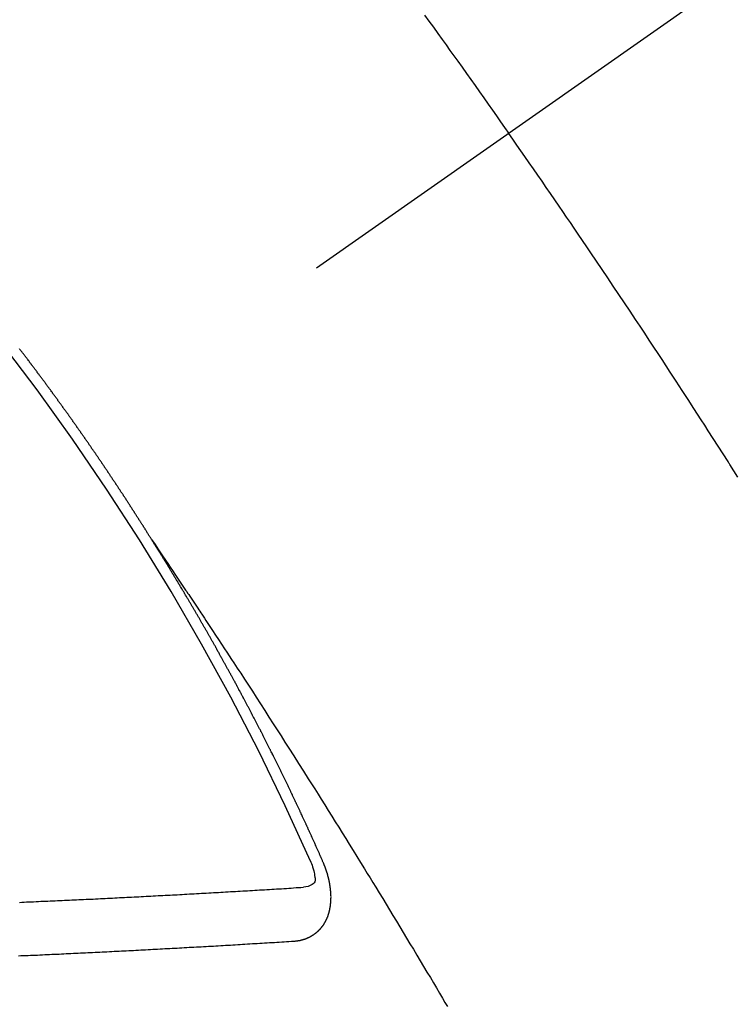
# Model space of a CAD drawing. Extents: x 28111 to 54267, y -21830 to -13430.
# Drawn here: x 43111 to 43120, y -14890 to -14878 of the extents above; entities that cross this region are included whole.
import ezdxf

# ---------------------------------------------------------------- set-up
doc = ezdxf.new("R2010")
doc.units = 0
doc.header["$LTSCALE"] = 50
doc.header["$MEASUREMENT"] = 0
doc.linetypes.add('CENTER2', pattern=[1.125, 0.75, -0.125, 0.125, -0.125])
doc.linetypes.add('HIDDEN', pattern=[0.375, 0.25, -0.125])
doc.layers.get('0').update_dxf_attribs({"linetype": 'CONTINUOUS'})
doc.layers.add('150-機器', color=8, linetype='CONTINUOUS')
doc.layers.add('160-文字', color=254, linetype='CONTINUOUS')
doc.styles.add('KH001', font='txt')
doc.dimstyles.new('KH1xx030', dxfattribs={"dimscale": 30, "dimtxt": 2, "dimasz": 0.6, "dimexe": 0.3, "dimexo": 1.2, "dimgap": 0.5, "dimtad": 3, "dimdec": 1, "dimdsep": 46, "dimlunit": 6, "dimtxsty": 'KH001', "dimblk": 'DOT', "dimcen": 1, "dimdle": 1, "dimclrd": 256, "dimclre": 256, "dimclrt": 256, "dimadec": 0, "dimazin": 0, "dimtfac": 1, "dimtdec": 1, "dimtix": 1, "dimtmove": 2, "dimatfit": 3, "dimldrblk": 'CLOSEDBLANK', "dimfxl": 1, "dimtolj": 1, "dimtzin": 0, "dimlwd": -1, "dimlwe": -1, "dimarcsym": 0})

# ---------------------------------------------------------------- blocks, each defined once
blk = doc.blocks.new('_ClosedBlank')
at = {"color": 0, "linetype": 'ByBlock', "lineweight": -2}
for p, q in [((-1, 0.16667), (0, 0)), ((-1, 0.16667), (-1, -0.16667)), ((0, 0), (-1, -0.16667))]:
    blk.add_line(p, q, dxfattribs=at)
blk = doc.blocks.new('_Dot')
at = {"color": 0, "linetype": 'ByBlock', "lineweight": -2}
blk.add_line((-0.5, 0), (-1, 0), dxfattribs=at)
at = {"color": 0, "linetype": 'ByBlock', "const_width": 0.5}
blk.add_lwpolyline([(-0.25, 0, 1), (0.25, 0, 1)], format="xyb", close=True, dxfattribs=at)

msp = doc.modelspace()

# ---------------------------------------------------------------- linework, layer by layer
at = {"layer": '150-機器', "color": 13, "linetype": 'CENTER2'}
msp.add_line((43329.532, -14730.155), (43085.514, -14901.018), dxfattribs=at)
at = {"layer": '150-機器', "color": 13, "linetype": 'HIDDEN'}
for points in [[(43115.856, -14877.558), (43115.911, -14877.634), (43115.966, -14877.71), (43116.021, -14877.786), (43116.075, -14877.863), (43116.124, -14877.93), (43116.173, -14877.998), (43116.221, -14878.065), (43116.27, -14878.133), (43116.324, -14878.21), (43116.379, -14878.286), (43116.433, -14878.363), (43116.488, -14878.439), (43116.542, -14878.516), (43116.596, -14878.592), (43116.651, -14878.669), (43116.705, -14878.745), (43116.756, -14878.818), (43116.806, -14878.891), (43116.857, -14878.963), (43116.908, -14879.036)], [(43119.773, -14883.331), (43119.723, -14883.252), (43119.673, -14883.173), (43119.668, -14883.164), (43119.662, -14883.156), (43119.657, -14883.147), (43119.651, -14883.138), (43119.59, -14883.042), (43119.528, -14882.946), (43119.466, -14882.85), (43119.404, -14882.754), (43119.359, -14882.684), (43119.314, -14882.614), (43119.269, -14882.544), (43119.224, -14882.474), (43119.151, -14882.361), (43119.077, -14882.248), (43119.003, -14882.134), (43118.929, -14882.021), (43118.878, -14881.943), (43118.826, -14881.864), (43118.775, -14881.786), (43118.724, -14881.707), (43118.666, -14881.62), (43118.609, -14881.534), (43118.552, -14881.447), (43118.494, -14881.36), (43118.425, -14881.256), (43118.356, -14881.152), (43118.286, -14881.048), (43118.216, -14880.945), (43118.147, -14880.841), (43118.077, -14880.737), (43118.007, -14880.633), (43117.937, -14880.529), (43117.884, -14880.452), (43117.831, -14880.374), (43117.778, -14880.297), (43117.726, -14880.219), (43117.679, -14880.151), (43117.632, -14880.082), (43117.585, -14880.013), (43117.538, -14879.944), (43117.485, -14879.867), (43117.431, -14879.789), (43117.378, -14879.712), (43117.325, -14879.634), (43117.271, -14879.557), (43117.218, -14879.48), (43117.165, -14879.403), (43117.111, -14879.326), (43117.06, -14879.253), (43117.01, -14879.181), (43116.959, -14879.108), (43116.908, -14879.036)], [(43112.445, -14884.116), (43112.441, -14884.111), (43112.437, -14884.105), (43112.435, -14884.099), (43112.431, -14884.094), (43112.427, -14884.088), (43112.424, -14884.082), (43112.42, -14884.077), (43112.416, -14884.071), (43112.413, -14884.065), (43112.409, -14884.06), (43112.405, -14884.054), (43112.402, -14884.048), (43112.399, -14884.043), (43112.395, -14884.037), (43112.392, -14884.031), (43112.388, -14884.026), (43112.384, -14884.02), (43112.381, -14884.014), (43112.378, -14884.009), (43112.374, -14884.003), (43112.37, -14883.997), (43112.366, -14883.991), (43112.363, -14883.987), (43112.36, -14883.98), (43112.356, -14883.974), (43112.352, -14883.97), (43112.349, -14883.963), (43112.345, -14883.958), (43112.342, -14883.953), (43112.339, -14883.946), (43112.335, -14883.941), (43112.331, -14883.936), (43112.328, -14883.929), (43112.324, -14883.924), (43112.32, -14883.918), (43112.317, -14883.913), (43112.313, -14883.907), (43112.309, -14883.901), (43112.306, -14883.896), (43112.303, -14883.89), (43112.299, -14883.884), (43112.295, -14883.879), (43112.292, -14883.873), (43112.288, -14883.867), (43112.284, -14883.862), (43112.281, -14883.857), (43112.277, -14883.85), (43112.273, -14883.845), (43112.27, -14883.84), (43112.267, -14883.833), (43112.263, -14883.828), (43112.259, -14883.823), (43112.255, -14883.817), (43112.252, -14883.811), (43112.249, -14883.806), (43112.245, -14883.8), (43112.242, -14883.794), (43112.238, -14883.788), (43112.234, -14883.783), (43112.23, -14883.778), (43112.227, -14883.771), (43112.223, -14883.766), (43112.219, -14883.761), (43112.215, -14883.755), (43112.213, -14883.749), (43112.209, -14883.744), (43112.205, -14883.738), (43112.201, -14883.732), (43112.198, -14883.727), (43112.194, -14883.721), (43112.19, -14883.715), (43112.187, -14883.711), (43112.184, -14883.704), (43112.18, -14883.699), (43112.176, -14883.693), (43112.172, -14883.688), (43112.169, -14883.682), (43112.165, -14883.676), (43112.162, -14883.671), (43112.158, -14883.665), (43112.154, -14883.659), (43112.151, -14883.654), (43112.147, -14883.648), (43112.143, -14883.643), (43112.14, -14883.636), (43112.136, -14883.631), (43112.132, -14883.626), (43112.128, -14883.62), (43112.125, -14883.615), (43112.122, -14883.609), (43112.118, -14883.603), (43112.114, -14883.598), (43112.11, -14883.592), (43112.107, -14883.586), (43112.103, -14883.58), (43112.1, -14883.576), (43112.096, -14883.57), (43112.092, -14883.564), (43112.089, -14883.559), (43112.085, -14883.553), (43112.081, -14883.547), (43112.077, -14883.541), (43112.074, -14883.537), (43112.07, -14883.53), (43112.066, -14883.525), (43112.063, -14883.52), (43112.059, -14883.514), (43112.055, -14883.508), (43112.052, -14883.503), (43112.048, -14883.497), (43112.044, -14883.491), (43112.04, -14883.486), (43112.037, -14883.481), (43112.034, -14883.474), (43112.03, -14883.469), (43112.026, -14883.464), (43112.022, -14883.458), (43112.018, -14883.452), (43112.014, -14883.447), (43112.012, -14883.441), (43112.008, -14883.435), (43112.004, -14883.43), (43112, -14883.425), (43111.996, -14883.419), (43111.993, -14883.413), (43111.989, -14883.407), (43111.985, -14883.402), (43111.981, -14883.396), (43111.977, -14883.391), (43111.974, -14883.386), (43111.971, -14883.38), (43111.967, -14883.374), (43111.963, -14883.369), (43111.959, -14883.363), (43111.955, -14883.358), (43111.951, -14883.352), (43111.948, -14883.347), (43111.945, -14883.341), (43111.941, -14883.335), (43111.937, -14883.33), (43111.933, -14883.324), (43111.929, -14883.319), (43111.925, -14883.313), (43111.923, -14883.307), (43111.919, -14883.302), (43111.915, -14883.296), (43111.911, -14883.291), (43111.907, -14883.285), (43111.903, -14883.28), (43111.899, -14883.274), (43111.896, -14883.269), (43111.893, -14883.263), (43111.889, -14883.257), (43111.885, -14883.252), (43111.881, -14883.246), (43111.877, -14883.241), (43111.873, -14883.235), (43111.87, -14883.23), (43111.866, -14883.224), (43111.863, -14883.218), (43111.859, -14883.213), (43111.855, -14883.207), (43111.851, -14883.202), (43111.847, -14883.196), (43111.844, -14883.191), (43111.84, -14883.185), (43111.836, -14883.18), (43111.832, -14883.175), (43111.829, -14883.168), (43111.825, -14883.163), (43111.821, -14883.157), (43111.818, -14883.152), (43111.814, -14883.146), (43111.81, -14883.141), (43111.806, -14883.136), (43111.802, -14883.13), (43111.798, -14883.124), (43111.795, -14883.119), (43111.792, -14883.113), (43111.788, -14883.107), (43111.784, -14883.102), (43111.78, -14883.097), (43111.776, -14883.091), (43111.772, -14883.085), (43111.769, -14883.08), (43111.765, -14883.075), (43111.761, -14883.069), (43111.757, -14883.063), (43111.753, -14883.058), (43111.749, -14883.053), (43111.746, -14883.046), (43111.743, -14883.041), (43111.739, -14883.036), (43111.735, -14883.03), (43111.731, -14883.024), (43111.727, -14883.019), (43111.723, -14883.014), (43111.719, -14883.008), (43111.716, -14883.003), (43111.712, -14882.997), (43111.708, -14882.992), (43111.704, -14882.986), (43111.7, -14882.981), (43111.696, -14882.975), (43111.692, -14882.97), (43111.689, -14882.965), (43111.685, -14882.959), (43111.682, -14882.953), (43111.678, -14882.947), (43111.674, -14882.942), (43111.67, -14882.936), (43111.666, -14882.931), (43111.663, -14882.926), (43111.659, -14882.92), (43111.655, -14882.914), (43111.651, -14882.908), (43111.647, -14882.904), (43111.643, -14882.898), (43111.639, -14882.892), (43111.635, -14882.886), (43111.632, -14882.882), (43111.628, -14882.876), (43111.624, -14882.87), (43111.62, -14882.865), (43111.616, -14882.859), (43111.612, -14882.854), (43111.608, -14882.848), (43111.605, -14882.843), (43111.601, -14882.837), (43111.597, -14882.832), (43111.594, -14882.827), (43111.59, -14882.821), (43111.586, -14882.815), (43111.582, -14882.81), (43111.578, -14882.805), (43111.574, -14882.799), (43111.57, -14882.793), (43111.567, -14882.788), (43111.563, -14882.783), (43111.559, -14882.777), (43111.555, -14882.771), (43111.551, -14882.766), (43111.547, -14882.761), (43111.543, -14882.755), (43111.54, -14882.75), (43111.536, -14882.744), (43111.532, -14882.739), (43111.528, -14882.733), (43111.524, -14882.728), (43111.52, -14882.722), (43111.516, -14882.716), (43111.513, -14882.712), (43111.509, -14882.706), (43111.505, -14882.7), (43111.501, -14882.694), (43111.497, -14882.69), (43111.493, -14882.684), (43111.489, -14882.678), (43111.486, -14882.673), (43111.482, -14882.667), (43111.478, -14882.662), (43111.474, -14882.656), (43111.471, -14882.651), (43111.467, -14882.645), (43111.463, -14882.64), (43111.459, -14882.635), (43111.455, -14882.629), (43111.451, -14882.623), (43111.447, -14882.618), (43111.444, -14882.613), (43111.44, -14882.607), (43111.435, -14882.602), (43111.431, -14882.597), (43111.427, -14882.591), (43111.423, -14882.586), (43111.419, -14882.58), (43111.416, -14882.575), (43111.412, -14882.569), (43111.408, -14882.563), (43111.405, -14882.559), (43111.401, -14882.553), (43111.397, -14882.547), (43111.393, -14882.541), (43111.389, -14882.537), (43111.385, -14882.531), (43111.381, -14882.525), (43111.378, -14882.52), (43111.374, -14882.514), (43111.369, -14882.509), (43111.365, -14882.504), (43111.361, -14882.499), (43111.357, -14882.493), (43111.353, -14882.487), (43111.35, -14882.482), (43111.346, -14882.477), (43111.342, -14882.471), (43111.338, -14882.465), (43111.334, -14882.46), (43111.33, -14882.455), (43111.326, -14882.449), (43111.322, -14882.445), (43111.318, -14882.439), (43111.314, -14882.433), (43111.31, -14882.427), (43111.307, -14882.422), (43111.303, -14882.417), (43111.299, -14882.411), (43111.295, -14882.406), (43111.291, -14882.4), (43111.287, -14882.395), (43111.283, -14882.39), (43111.279, -14882.385), (43111.275, -14882.379), (43111.271, -14882.373), (43111.268, -14882.368), (43111.264, -14882.363), (43111.26, -14882.357), (43111.256, -14882.351), (43111.252, -14882.346), (43111.247, -14882.341), (43111.243, -14882.335), (43111.24, -14882.33), (43111.236, -14882.325), (43111.232, -14882.319), (43111.228, -14882.313), (43111.224, -14882.308), (43111.22, -14882.303), (43111.216, -14882.298), (43111.212, -14882.293), (43111.208, -14882.287), (43111.204, -14882.281), (43111.201, -14882.276), (43111.197, -14882.271), (43111.193, -14882.265), (43111.188, -14882.26), (43111.185, -14882.255), (43111.181, -14882.249), (43111.177, -14882.243), (43111.173, -14882.238), (43111.169, -14882.233), (43111.165, -14882.227), (43111.16, -14882.222), (43111.157, -14882.217), (43111.153, -14882.211), (43111.149, -14882.206), (43111.145, -14882.201), (43111.141, -14882.195), (43111.137, -14882.189), (43111.133, -14882.184), (43111.129, -14882.179), (43111.125, -14882.173), (43111.121, -14882.168), (43111.118, -14882.163), (43111.114, -14882.157), (43111.109, -14882.152), (43111.105, -14882.146), (43111.101, -14882.141), (43111.097, -14882.136), (43111.093, -14882.13), (43111.089, -14882.126), (43111.085, -14882.12), (43111.081, -14882.114), (43111.078, -14882.109), (43111.074, -14882.104), (43111.07, -14882.098), (43111.065, -14882.093), (43111.061, -14882.088), (43111.057, -14882.082), (43111.053, -14882.076), (43111.05, -14882.071), (43111.045, -14882.066), (43111.041, -14882.061), (43111.037, -14882.055), (43111.034, -14882.05), (43111.03, -14882.044), (43111.025, -14882.039), (43111.021, -14882.034), (43111.017, -14882.028), (43111.013, -14882.023), (43111.009, -14882.017), (43111.005, -14882.013), (43111.001, -14882.007), (43110.997, -14882.001), (43110.994, -14881.996), (43110.99, -14881.991), (43110.985, -14881.985), (43110.982, -14881.981), (43110.978, -14881.975), (43110.974, -14881.969), (43110.97, -14881.963), (43110.965, -14881.959), (43110.961, -14881.953), (43110.957, -14881.948), (43110.954, -14881.943), (43110.949, -14881.938), (43110.945, -14881.932), (43110.942, -14881.927), (43110.938, -14881.921), (43110.933, -14881.916), (43110.929, -14881.91), (43110.925, -14881.905), (43110.921, -14881.9), (43110.916, -14881.895), (43110.913, -14881.89), (43110.909, -14881.884), (43110.905, -14881.878), (43110.9, -14881.873), (43110.897, -14881.868), (43110.893, -14881.863), (43110.889, -14881.857), (43110.885, -14881.852), (43110.881, -14881.847), (43110.877, -14881.841), (43110.873, -14881.836), (43110.868, -14881.831), (43110.864, -14881.825), (43110.86, -14881.82), (43110.857, -14881.815), (43110.852, -14881.809), (43110.848, -14881.804), (43110.845, -14881.799), (43110.841, -14881.793), (43110.836, -14881.788), (43110.832, -14881.783), (43110.828, -14881.777), (43110.823, -14881.772), (43110.82, -14881.767), (43110.816, -14881.762), (43110.812, -14881.756), (43110.807, -14881.751), (43110.804, -14881.746), (43110.8, -14881.74), (43110.795, -14881.735), (43110.792, -14881.73)], [(43112.441, -14884.111), (43112.485, -14884.175), (43112.528, -14884.239), (43112.571, -14884.304), (43112.614, -14884.368), (43112.644, -14884.412), (43112.673, -14884.456), (43112.703, -14884.5), (43112.732, -14884.544), (43112.749, -14884.569), (43112.766, -14884.594), (43112.783, -14884.619), (43112.801, -14884.644), (43112.817, -14884.669), (43112.834, -14884.694), (43112.851, -14884.719), (43112.868, -14884.744), (43112.881, -14884.763), (43112.893, -14884.782), (43112.906, -14884.801), (43112.919, -14884.82), (43112.944, -14884.858), (43112.969, -14884.896), (43112.995, -14884.934), (43113.02, -14884.972), (43113.033, -14884.991), (43113.045, -14885.009), (43113.058, -14885.028), (43113.07, -14885.047), (43113.087, -14885.072), (43113.104, -14885.097), (43113.121, -14885.123), (43113.137, -14885.148), (43113.154, -14885.173), (43113.17, -14885.199), (43113.187, -14885.224), (43113.204, -14885.25), (43113.241, -14885.307), (43113.279, -14885.363), (43113.317, -14885.42), (43113.354, -14885.477), (43113.383, -14885.521), (43113.412, -14885.565), (43113.441, -14885.61), (43113.47, -14885.654), (43113.491, -14885.686), (43113.513, -14885.719), (43113.534, -14885.751), (43113.556, -14885.784), (43113.605, -14885.859), (43113.653, -14885.934), (43113.702, -14886.009), (43113.75, -14886.084), (43113.804, -14886.167), (43113.857, -14886.25), (43113.91, -14886.332), (43113.964, -14886.415), (43114.012, -14886.491), (43114.061, -14886.567), (43114.11, -14886.644), (43114.159, -14886.72), (43114.22, -14886.816), (43114.281, -14886.911), (43114.342, -14887.007), (43114.402, -14887.102), (43114.443, -14887.166), (43114.483, -14887.23), (43114.523, -14887.294), (43114.563, -14887.358), (43114.607, -14887.428), (43114.651, -14887.498), (43114.695, -14887.568), (43114.739, -14887.639), (43114.783, -14887.709), (43114.827, -14887.779), (43114.87, -14887.85), (43114.914, -14887.92), (43114.961, -14887.997), (43115.009, -14888.074), (43115.056, -14888.15), (43115.103, -14888.227), (43115.139, -14888.285), (43115.174, -14888.342), (43115.21, -14888.4), (43115.245, -14888.458), (43115.289, -14888.528), (43115.332, -14888.599), (43115.375, -14888.669), (43115.418, -14888.74), (43115.46, -14888.811), (43115.503, -14888.881), (43115.546, -14888.952), (43115.588, -14889.022), (43115.631, -14889.093), (43115.673, -14889.164), (43115.716, -14889.234), (43115.758, -14889.305), (43115.801, -14889.376), (43115.843, -14889.447), (43115.885, -14889.518), (43115.928, -14889.588), (43115.966, -14889.653), (43116.004, -14889.717), (43116.042, -14889.782), (43116.08, -14889.846), (43116.11, -14889.897), (43116.141, -14889.949)], [(43114.589, -14888.149), (43114.585, -14888.14), (43114.581, -14888.131), (43114.578, -14888.123), (43114.574, -14888.114), (43114.57, -14888.107), (43114.566, -14888.097), (43114.562, -14888.089), (43114.559, -14888.08), (43114.555, -14888.072), (43114.552, -14888.063), (43114.547, -14888.055), (43114.543, -14888.046), (43114.54, -14888.038), (43114.536, -14888.029), (43114.533, -14888.021), (43114.528, -14888.012), (43114.524, -14888.003), (43114.521, -14887.995), (43114.517, -14887.986), (43114.513, -14887.977), (43114.509, -14887.969), (43114.505, -14887.961), (43114.502, -14887.952), (43114.498, -14887.944), (43114.493, -14887.935), (43114.49, -14887.926), (43114.486, -14887.918), (43114.483, -14887.909), (43114.479, -14887.9), (43114.474, -14887.892), (43114.471, -14887.884), (43114.467, -14887.875), (43114.464, -14887.867), (43114.459, -14887.858), (43114.455, -14887.849), (43114.452, -14887.841), (43114.448, -14887.832), (43114.443, -14887.824), (43114.44, -14887.815), (43114.436, -14887.807), (43114.432, -14887.799), (43114.428, -14887.789), (43114.424, -14887.781), (43114.421, -14887.772), (43114.417, -14887.764), (43114.413, -14887.755), (43114.409, -14887.747), (43114.405, -14887.739), (43114.401, -14887.729), (43114.397, -14887.721), (43114.394, -14887.712), (43114.389, -14887.705), (43114.385, -14887.695), (43114.382, -14887.687), (43114.377, -14887.679), (43114.374, -14887.67), (43114.37, -14887.661), (43114.365, -14887.653), (43114.362, -14887.645), (43114.358, -14887.635), (43114.353, -14887.627), (43114.35, -14887.619), (43114.346, -14887.61), (43114.342, -14887.602), (43114.338, -14887.593), (43114.334, -14887.585), (43114.33, -14887.576), (43114.326, -14887.567), (43114.323, -14887.559), (43114.318, -14887.551), (43114.314, -14887.542), (43114.311, -14887.533), (43114.306, -14887.525), (43114.302, -14887.516), (43114.298, -14887.508), (43114.294, -14887.499), (43114.29, -14887.49), (43114.286, -14887.482), (43114.282, -14887.474), (43114.279, -14887.465), (43114.274, -14887.456), (43114.27, -14887.448), (43114.266, -14887.44), (43114.262, -14887.431), (43114.259, -14887.422), (43114.254, -14887.414), (43114.25, -14887.405), (43114.246, -14887.397), (43114.242, -14887.389), (43114.238, -14887.379), (43114.234, -14887.371), (43114.23, -14887.363), (43114.225, -14887.354), (43114.222, -14887.346), (43114.218, -14887.338), (43114.214, -14887.328), (43114.21, -14887.32), (43114.206, -14887.312), (43114.202, -14887.303), (43114.197, -14887.295), (43114.194, -14887.286), (43114.189, -14887.277), (43114.185, -14887.269), (43114.182, -14887.26), (43114.177, -14887.252), (43114.173, -14887.243), (43114.169, -14887.235), (43114.165, -14887.226), (43114.161, -14887.218), (43114.157, -14887.21), (43114.152, -14887.201), (43114.149, -14887.192), (43114.144, -14887.184), (43114.14, -14887.175), (43114.136, -14887.167), (43114.132, -14887.158), (43114.128, -14887.15), (43114.124, -14887.141), (43114.119, -14887.133), (43114.116, -14887.124), (43114.111, -14887.116), (43114.107, -14887.107), (43114.103, -14887.099), (43114.099, -14887.09), (43114.094, -14887.082), (43114.091, -14887.073), (43114.086, -14887.065), (43114.083, -14887.056), (43114.078, -14887.048), (43114.074, -14887.039), (43114.07, -14887.031), (43114.066, -14887.022), (43114.061, -14887.014), (43114.058, -14887.005), (43114.053, -14886.996), (43114.049, -14886.988), (43114.044, -14886.979), (43114.041, -14886.971), (43114.037, -14886.963), (43114.032, -14886.954), (43114.028, -14886.946), (43114.023, -14886.937), (43114.02, -14886.928), (43114.015, -14886.92), (43114.011, -14886.911), (43114.007, -14886.903), (43114.003, -14886.894), (43113.999, -14886.886), (43113.994, -14886.878), (43113.99, -14886.869), (43113.986, -14886.861), (43113.982, -14886.851), (43113.977, -14886.843), (43113.973, -14886.836), (43113.969, -14886.826), (43113.965, -14886.818), (43113.961, -14886.809), (43113.956, -14886.801), (43113.952, -14886.793), (43113.948, -14886.784), (43113.944, -14886.776), (43113.939, -14886.767), (43113.935, -14886.759), (43113.93, -14886.75), (43113.927, -14886.741), (43113.922, -14886.733), (43113.918, -14886.724), (43113.914, -14886.716), (43113.909, -14886.708), (43113.906, -14886.699), (43113.901, -14886.69), (43113.896, -14886.682), (43113.893, -14886.674), (43113.888, -14886.665), (43113.884, -14886.657), (43113.879, -14886.648), (43113.875, -14886.64), (43113.87, -14886.631), (43113.867, -14886.623), (43113.862, -14886.614), (43113.858, -14886.606), (43113.854, -14886.598), (43113.849, -14886.589), (43113.845, -14886.581), (43113.841, -14886.572), (43113.836, -14886.564), (43113.831, -14886.555), (43113.828, -14886.546), (43113.823, -14886.538), (43113.819, -14886.53), (43113.815, -14886.52), (43113.81, -14886.512), (43113.806, -14886.505), (43113.802, -14886.495), (43113.798, -14886.487), (43113.793, -14886.479), (43113.788, -14886.471), (43113.784, -14886.461), (43113.78, -14886.453), (43113.775, -14886.445), (43113.771, -14886.436), (43113.767, -14886.427), (43113.762, -14886.42), (43113.757, -14886.411), (43113.754, -14886.402), (43113.749, -14886.394), (43113.745, -14886.386), (43113.74, -14886.378), (43113.736, -14886.368), (43113.732, -14886.36), (43113.727, -14886.352), (43113.723, -14886.344), (43113.718, -14886.334), (43113.714, -14886.327), (43113.709, -14886.318), (43113.705, -14886.31), (43113.701, -14886.301), (43113.696, -14886.293), (43113.692, -14886.284), (43113.687, -14886.276), (43113.683, -14886.267), (43113.679, -14886.259), (43113.674, -14886.25), (43113.67, -14886.242), (43113.665, -14886.233), (43113.661, -14886.225), (43113.656, -14886.216), (43113.652, -14886.208), (43113.647, -14886.199), (43113.643, -14886.191), (43113.639, -14886.182), (43113.634, -14886.174), (43113.629, -14886.166), (43113.625, -14886.158), (43113.62, -14886.149), (43113.617, -14886.14), (43113.612, -14886.132), (43113.607, -14886.124), (43113.603, -14886.115), (43113.598, -14886.107), (43113.593, -14886.098), (43113.59, -14886.09), (43113.585, -14886.081), (43113.581, -14886.073), (43113.576, -14886.064), (43113.571, -14886.056), (43113.566, -14886.048), (43113.562, -14886.038), (43113.558, -14886.03), (43113.553, -14886.022), (43113.549, -14886.014), (43113.544, -14886.005), (43113.539, -14885.997), (43113.535, -14885.988), (43113.53, -14885.98), (43113.526, -14885.971), (43113.522, -14885.963), (43113.517, -14885.954), (43113.513, -14885.947), (43113.508, -14885.938), (43113.503, -14885.93), (43113.498, -14885.921), (43113.494, -14885.913), (43113.489, -14885.904), (43113.485, -14885.895), (43113.481, -14885.887), (43113.476, -14885.879), (43113.472, -14885.871), (43113.467, -14885.862), (43113.462, -14885.854), (43113.457, -14885.845), (43113.453, -14885.837), (43113.448, -14885.829), (43113.444, -14885.821), (43113.439, -14885.812), (43113.434, -14885.803), (43113.431, -14885.795), (43113.426, -14885.786), (43113.421, -14885.778), (43113.416, -14885.769), (43113.412, -14885.761), (43113.407, -14885.753), (43113.403, -14885.745), (43113.398, -14885.736), (43113.393, -14885.727), (43113.389, -14885.719), (43113.384, -14885.71), (43113.379, -14885.703), (43113.375, -14885.694), (43113.37, -14885.686), (43113.365, -14885.677), (43113.361, -14885.669), (43113.356, -14885.66), (43113.351, -14885.652), (43113.347, -14885.644), (43113.342, -14885.635), (43113.338, -14885.627), (43113.333, -14885.618), (43113.328, -14885.61), (43113.323, -14885.602), (43113.319, -14885.593), (43113.314, -14885.585), (43113.309, -14885.576), (43113.305, -14885.568), (43113.3, -14885.56), (43113.296, -14885.552), (43113.291, -14885.543), (43113.286, -14885.534), (43113.282, -14885.526), (43113.277, -14885.518), (43113.272, -14885.51), (43113.268, -14885.501), (43113.263, -14885.493), (43113.258, -14885.484), (43113.253, -14885.475), (43113.249, -14885.468), (43113.244, -14885.459), (43113.24, -14885.451), (43113.235, -14885.442), (43113.23, -14885.433), (43113.226, -14885.425), (43113.22, -14885.417), (43113.216, -14885.409), (43113.211, -14885.401), (43113.206, -14885.392), (43113.201, -14885.384), (43113.197, -14885.375), (43113.192, -14885.367), (43113.187, -14885.359), (43113.182, -14885.35), (43113.178, -14885.342), (43113.173, -14885.333), (43113.169, -14885.325), (43113.163, -14885.317), (43113.158, -14885.308), (43113.154, -14885.3), (43113.149, -14885.292), (43113.145, -14885.284), (43113.14, -14885.275), (43113.135, -14885.266), (43113.131, -14885.258), (43113.126, -14885.25), (43113.12, -14885.242), (43113.116, -14885.233), (43113.111, -14885.225), (43113.106, -14885.217), (43113.101, -14885.208), (43113.097, -14885.2), (43113.092, -14885.191), (43113.086, -14885.183), (43113.082, -14885.175), (43113.077, -14885.167), (43113.072, -14885.158), (43113.068, -14885.15), (43113.063, -14885.141), (43113.059, -14885.133), (43113.053, -14885.125), (43113.048, -14885.116), (43113.044, -14885.108), (43113.039, -14885.1), (43113.035, -14885.092), (43113.03, -14885.083), (43113.024, -14885.075), (43113.02, -14885.067), (43113.015, -14885.058), (43113.01, -14885.049), (43113.005, -14885.041), (43113, -14885.033), (43112.995, -14885.025), (43112.991, -14885.017), (43112.986, -14885.008), (43112.981, -14885), (43112.976, -14884.992), (43112.971, -14884.983), (43112.966, -14884.975), (43112.961, -14884.966), (43112.956, -14884.958), (43112.951, -14884.95), (43112.946, -14884.942), (43112.942, -14884.934), (43112.937, -14884.925), (43112.932, -14884.917), (43112.927, -14884.909), (43112.922, -14884.9), (43112.917, -14884.891), (43112.912, -14884.884), (43112.907, -14884.875), (43112.902, -14884.866), (43112.898, -14884.859), (43112.892, -14884.85), (43112.888, -14884.842), (43112.883, -14884.834), (43112.878, -14884.825), (43112.873, -14884.818), (43112.868, -14884.809), (43112.863, -14884.8), (43112.858, -14884.793), (43112.853, -14884.784), (43112.848, -14884.775), (43112.844, -14884.767), (43112.838, -14884.759), (43112.833, -14884.75), (43112.829, -14884.743), (43112.823, -14884.734), (43112.818, -14884.726), (43112.814, -14884.718), (43112.809, -14884.709), (43112.804, -14884.702), (43112.799, -14884.693), (43112.794, -14884.684), (43112.789, -14884.677), (43112.784, -14884.668), (43112.779, -14884.659), (43112.774, -14884.652), (43112.769, -14884.643), (43112.764, -14884.634), (43112.759, -14884.627), (43112.754, -14884.618), (43112.749, -14884.61), (43112.744, -14884.602), (43112.739, -14884.594), (43112.734, -14884.585), (43112.729, -14884.577), (43112.724, -14884.569), (43112.719, -14884.56), (43112.714, -14884.553), (43112.709, -14884.544), (43112.704, -14884.536), (43112.699, -14884.528), (43112.694, -14884.519), (43112.689, -14884.511), (43112.684, -14884.503), (43112.679, -14884.494), (43112.674, -14884.486), (43112.669, -14884.478), (43112.664, -14884.47), (43112.659, -14884.461), (43112.654, -14884.453), (43112.649, -14884.445), (43112.644, -14884.436), (43112.639, -14884.429), (43112.634, -14884.42), (43112.628, -14884.412), (43112.624, -14884.404), (43112.619, -14884.395), (43112.613, -14884.387), (43112.609, -14884.379), (43112.603, -14884.371), (43112.598, -14884.362), (43112.592, -14884.354), (43112.588, -14884.346), (43112.583, -14884.338), (43112.577, -14884.329), (43112.573, -14884.321), (43112.567, -14884.313), (43112.563, -14884.305), (43112.557, -14884.297), (43112.552, -14884.288), (43112.547, -14884.28), (43112.542, -14884.272), (43112.537, -14884.264), (43112.532, -14884.255), (43112.527, -14884.248), (43112.522, -14884.239), (43112.517, -14884.231), (43112.512, -14884.223), (43112.507, -14884.215), (43112.501, -14884.206), (43112.496, -14884.198), (43112.491, -14884.19), (43112.486, -14884.182), (43112.48, -14884.173), (43112.476, -14884.165), (43112.47, -14884.157), (43112.465, -14884.149), (43112.46, -14884.141), (43112.455, -14884.132), (43112.45, -14884.124), (43112.445, -14884.116)], [(43114.222, -14889.132), (43114.224, -14889.131), (43114.227, -14889.131), (43114.229, -14889.131), (43114.231, -14889.131), (43114.235, -14889.13), (43114.237, -14889.13), (43114.239, -14889.13), (43114.241, -14889.129), (43114.244, -14889.13), (43114.246, -14889.129), (43114.248, -14889.129), (43114.251, -14889.128), (43114.254, -14889.128), (43114.256, -14889.128), (43114.259, -14889.128), (43114.261, -14889.128), (43114.263, -14889.127), (43114.266, -14889.126), (43114.268, -14889.126), (43114.27, -14889.126), (43114.273, -14889.125), (43114.275, -14889.125), (43114.277, -14889.125), (43114.28, -14889.124), (43114.283, -14889.124), (43114.285, -14889.124), (43114.287, -14889.124), (43114.289, -14889.123), (43114.292, -14889.123), (43114.295, -14889.122), (43114.297, -14889.122), (43114.299, -14889.122), (43114.301, -14889.12), (43114.303, -14889.12), (43114.306, -14889.119), (43114.308, -14889.119), (43114.31, -14889.119), (43114.313, -14889.118), (43114.316, -14889.117), (43114.318, -14889.117), (43114.319, -14889.116), (43114.322, -14889.116), (43114.324, -14889.115), (43114.327, -14889.114), (43114.329, -14889.114), (43114.331, -14889.113), (43114.333, -14889.112), (43114.335, -14889.112), (43114.338, -14889.111), (43114.34, -14889.11), (43114.342, -14889.11), (43114.344, -14889.109), (43114.347, -14889.109), (43114.349, -14889.107), (43114.351, -14889.107), (43114.353, -14889.107), (43114.356, -14889.105), (43114.358, -14889.105), (43114.36, -14889.104), (43114.362, -14889.103), (43114.365, -14889.102), (43114.366, -14889.101), (43114.369, -14889.101), (43114.37, -14889.1), (43114.373, -14889.099), (43114.375, -14889.099), (43114.377, -14889.097), (43114.379, -14889.097), (43114.382, -14889.095), (43114.384, -14889.095), (43114.386, -14889.094), (43114.388, -14889.094), (43114.39, -14889.092), (43114.392, -14889.091), (43114.394, -14889.09), (43114.396, -14889.089), (43114.399, -14889.088), (43114.4, -14889.087), (43114.403, -14889.087), (43114.404, -14889.086), (43114.407, -14889.085), (43114.409, -14889.084), (43114.411, -14889.082), (43114.413, -14889.082), (43114.415, -14889.08), (43114.417, -14889.079), (43114.419, -14889.079), (43114.421, -14889.078), (43114.423, -14889.076), (43114.425, -14889.076), (43114.427, -14889.075), (43114.429, -14889.073), (43114.431, -14889.072), (43114.433, -14889.071), (43114.435, -14889.07), (43114.436, -14889.069), (43114.439, -14889.067), (43114.441, -14889.067), (43114.443, -14889.066), (43114.444, -14889.065), (43114.447, -14889.063), (43114.449, -14889.062), (43114.45, -14889.061), (43114.452, -14889.061), (43114.455, -14889.059), (43114.456, -14889.058), (43114.458, -14889.056), (43114.46, -14889.055), (43114.462, -14889.054), (43114.464, -14889.052), (43114.465, -14889.051), (43114.468, -14889.05), (43114.469, -14889.048), (43114.471, -14889.047), (43114.473, -14889.046), (43114.475, -14889.044), (43114.477, -14889.043), (43114.478, -14889.042), (43114.48, -14889.041), (43114.483, -14889.039), (43114.484, -14889.038), (43114.486, -14889.037), (43114.487, -14889.036), (43114.49, -14889.034), (43114.492, -14889.033), (43114.493, -14889.032), (43114.495, -14889.031), (43114.497, -14889.028), (43114.498, -14889.027), (43114.5, -14889.026), (43114.502, -14889.025), (43114.504, -14889.023), (43114.506, -14889.022), (43114.507, -14889.02), (43114.508, -14889.019), (43114.511, -14889.017), (43114.512, -14889.016), (43114.514, -14889.015), (43114.515, -14889.013), (43114.518, -14889.011), (43114.519, -14889.01), (43114.521, -14889.009), (43114.522, -14889.007), (43114.524, -14889.005), (43114.526, -14889.004), (43114.527, -14889.002), (43114.529, -14889.001), (43114.531, -14888.999), (43114.532, -14888.997), (43114.534, -14888.996), (43114.535, -14888.994), (43114.537, -14888.992), (43114.539, -14888.991), (43114.54, -14888.989), (43114.542, -14888.988), (43114.543, -14888.986), (43114.545, -14888.985), (43114.546, -14888.983), (43114.548, -14888.981), (43114.55, -14888.98), (43114.551, -14888.978), (43114.553, -14888.977), (43114.554, -14888.975), (43114.556, -14888.973), (43114.557, -14888.972), (43114.559, -14888.969), (43114.56, -14888.968), (43114.561, -14888.966), (43114.563, -14888.965), (43114.565, -14888.962), (43114.567, -14888.961), (43114.568, -14888.959), (43114.569, -14888.957), (43114.57, -14888.956), (43114.572, -14888.953), (43114.573, -14888.951), (43114.575, -14888.95), (43114.576, -14888.948), (43114.577, -14888.946), (43114.579, -14888.945), (43114.581, -14888.943), (43114.582, -14888.941), (43114.583, -14888.939), (43114.584, -14888.938), (43114.585, -14888.936), (43114.587, -14888.933), (43114.588, -14888.931), (43114.59, -14888.93), (43114.591, -14888.928), (43114.592, -14888.926), (43114.594, -14888.924), (43114.595, -14888.922), (43114.596, -14888.92), (43114.598, -14888.919), (43114.599, -14888.917), (43114.6, -14888.915), (43114.602, -14888.912), (43114.603, -14888.91), (43114.604, -14888.908), (43114.605, -14888.906), (43114.606, -14888.904), (43114.607, -14888.902), (43114.608, -14888.9), (43114.61, -14888.898), (43114.611, -14888.896), (43114.612, -14888.894), (43114.613, -14888.892), (43114.614, -14888.89), (43114.615, -14888.888), (43114.616, -14888.886), (43114.617, -14888.884), (43114.619, -14888.882), (43114.62, -14888.88), (43114.621, -14888.878), (43114.622, -14888.876), (43114.623, -14888.874), (43114.625, -14888.872), (43114.625, -14888.869), (43114.626, -14888.867), (43114.627, -14888.865), (43114.628, -14888.863), (43114.63, -14888.861), (43114.631, -14888.859), (43114.632, -14888.856), (43114.633, -14888.854), (43114.634, -14888.852), (43114.635, -14888.85), (43114.635, -14888.847), (43114.636, -14888.845), (43114.637, -14888.843), (43114.639, -14888.841), (43114.639, -14888.838), (43114.64, -14888.837), (43114.641, -14888.835), (43114.642, -14888.832), (43114.643, -14888.83), (43114.644, -14888.828), (43114.645, -14888.825), (43114.646, -14888.823), (43114.647, -14888.82), (43114.648, -14888.818), (43114.649, -14888.816), (43114.649, -14888.813), (43114.65, -14888.811), (43114.651, -14888.808), (43114.652, -14888.806), (43114.652, -14888.804), (43114.653, -14888.802), (43114.654, -14888.799), (43114.655, -14888.797), (43114.655, -14888.794), (43114.656, -14888.792), (43114.657, -14888.789), (43114.658, -14888.787), (43114.658, -14888.785), (43114.659, -14888.783), (43114.659, -14888.78), (43114.66, -14888.779), (43114.661, -14888.776), (43114.661, -14888.773), (43114.662, -14888.771), (43114.663, -14888.768), (43114.663, -14888.765), (43114.664, -14888.763), (43114.665, -14888.761), (43114.665, -14888.758), (43114.666, -14888.756), (43114.667, -14888.753), (43114.667, -14888.75), (43114.668, -14888.748), (43114.668, -14888.746), (43114.669, -14888.743), (43114.669, -14888.741), (43114.67, -14888.739), (43114.671, -14888.736), (43114.671, -14888.733), (43114.672, -14888.73), (43114.673, -14888.728), (43114.672, -14888.726), (43114.673, -14888.723), (43114.673, -14888.721), (43114.674, -14888.718), (43114.674, -14888.715), (43114.675, -14888.713), (43114.676, -14888.71), (43114.676, -14888.708), (43114.676, -14888.705), (43114.677, -14888.703), (43114.677, -14888.7), (43114.678, -14888.697), (43114.678, -14888.694), (43114.678, -14888.692), (43114.678, -14888.689), (43114.679, -14888.687), (43114.679, -14888.684), (43114.68, -14888.681), (43114.679, -14888.679), (43114.68, -14888.676), (43114.68, -14888.673), (43114.681, -14888.67), (43114.68, -14888.668), (43114.681, -14888.665), (43114.681, -14888.663), (43114.682, -14888.66), (43114.682, -14888.658), (43114.682, -14888.655), (43114.683, -14888.652), (43114.683, -14888.649), (43114.683, -14888.647), (43114.683, -14888.644), (43114.684, -14888.642), (43114.683, -14888.639), (43114.683, -14888.636), (43114.684, -14888.633), (43114.684, -14888.63), (43114.684, -14888.628), (43114.684, -14888.625), (43114.685, -14888.622), (43114.684, -14888.619), (43114.685, -14888.617), (43114.685, -14888.614), (43114.685, -14888.612), (43114.685, -14888.609), (43114.685, -14888.605), (43114.685, -14888.603), (43114.685, -14888.6), (43114.686, -14888.598), (43114.685, -14888.594), (43114.685, -14888.592), (43114.685, -14888.59), (43114.686, -14888.587), (43114.685, -14888.583), (43114.685, -14888.581), (43114.686, -14888.578), (43114.685, -14888.575), (43114.685, -14888.572), (43114.686, -14888.57), (43114.685, -14888.567), (43114.685, -14888.564), (43114.685, -14888.562), (43114.685, -14888.558), (43114.685, -14888.556), (43114.685, -14888.553), (43114.685, -14888.549), (43114.685, -14888.547), (43114.685, -14888.544), (43114.684, -14888.541), (43114.685, -14888.539), (43114.684, -14888.536), (43114.684, -14888.533), (43114.683, -14888.53), (43114.684, -14888.527), (43114.683, -14888.524), (43114.683, -14888.521), (43114.683, -14888.518), (43114.683, -14888.515), (43114.682, -14888.512), (43114.683, -14888.51), (43114.682, -14888.507), (43114.681, -14888.504), (43114.681, -14888.501), (43114.681, -14888.499), (43114.681, -14888.495), (43114.681, -14888.493), (43114.681, -14888.489), (43114.68, -14888.487), (43114.68, -14888.483), (43114.679, -14888.48), (43114.679, -14888.478), (43114.679, -14888.475), (43114.679, -14888.472), (43114.678, -14888.469), (43114.678, -14888.467), (43114.677, -14888.464), (43114.677, -14888.46), (43114.677, -14888.458), (43114.676, -14888.455), (43114.676, -14888.451), (43114.675, -14888.449), (43114.675, -14888.446), (43114.674, -14888.442), (43114.674, -14888.44), (43114.673, -14888.437), (43114.673, -14888.433), (43114.673, -14888.431), (43114.672, -14888.428), (43114.672, -14888.425), (43114.672, -14888.422), (43114.671, -14888.419), (43114.67, -14888.416), (43114.67, -14888.413), (43114.669, -14888.411), (43114.668, -14888.408), (43114.668, -14888.404), (43114.667, -14888.401), (43114.667, -14888.399), (43114.666, -14888.396), (43114.665, -14888.393), (43114.665, -14888.389), (43114.664, -14888.386), (43114.664, -14888.384), (43114.663, -14888.381), (43114.663, -14888.377), (43114.662, -14888.374), (43114.661, -14888.371), (43114.661, -14888.369), (43114.66, -14888.366), (43114.659, -14888.363), (43114.659, -14888.359), (43114.658, -14888.356), (43114.657, -14888.353), (43114.656, -14888.35), (43114.656, -14888.348), (43114.655, -14888.345), (43114.654, -14888.342), (43114.654, -14888.338), (43114.653, -14888.335), (43114.652, -14888.332), (43114.651, -14888.329), (43114.651, -14888.326), (43114.65, -14888.323), (43114.649, -14888.32), (43114.648, -14888.318), (43114.648, -14888.315), (43114.647, -14888.312), (43114.646, -14888.309), (43114.645, -14888.306), (43114.644, -14888.303), (43114.643, -14888.3), (43114.642, -14888.297), (43114.641, -14888.294), (43114.641, -14888.29), (43114.64, -14888.287), (43114.639, -14888.284), (43114.638, -14888.282), (43114.637, -14888.279), (43114.636, -14888.276), (43114.635, -14888.273), (43114.634, -14888.27), (43114.633, -14888.267), (43114.632, -14888.264), (43114.631, -14888.261), (43114.63, -14888.258), (43114.63, -14888.255), (43114.629, -14888.252), (43114.627, -14888.248), (43114.626, -14888.245), (43114.625, -14888.242), (43114.624, -14888.239), (43114.623, -14888.236), (43114.622, -14888.233), (43114.621, -14888.23), (43114.62, -14888.227), (43114.619, -14888.224), (43114.617, -14888.222), (43114.616, -14888.218), (43114.615, -14888.215), (43114.614, -14888.212), (43114.613, -14888.209), (43114.612, -14888.206), (43114.611, -14888.203), (43114.61, -14888.2), (43114.608, -14888.196), (43114.607, -14888.194), (43114.606, -14888.191), (43114.605, -14888.188), (43114.604, -14888.185), (43114.602, -14888.182), (43114.601, -14888.179), (43114.6, -14888.176), (43114.599, -14888.173), (43114.597, -14888.17), (43114.596, -14888.167), (43114.595, -14888.163), (43114.594, -14888.16), (43114.592, -14888.158), (43114.591, -14888.155), (43114.59, -14888.152), (43114.589, -14888.149)], [(43114.426, -14888.123), (43114.434, -14888.143), (43114.442, -14888.163), (43114.449, -14888.183), (43114.456, -14888.203), (43114.46, -14888.216), (43114.464, -14888.229), (43114.468, -14888.242), (43114.471, -14888.255), (43114.475, -14888.273), (43114.478, -14888.292), (43114.481, -14888.311), (43114.484, -14888.331), (43114.487, -14888.343), (43114.489, -14888.356), (43114.489, -14888.368), (43114.488, -14888.379), (43114.483, -14888.392), (43114.475, -14888.404), (43114.464, -14888.415), (43114.452, -14888.424), (43114.426, -14888.438), (43114.399, -14888.447), (43114.37, -14888.453), (43114.341, -14888.458)], [(43110.789, -14888.647), (43110.818, -14888.645), (43110.848, -14888.644), (43110.878, -14888.642), (43110.908, -14888.641), (43110.937, -14888.64), (43110.967, -14888.639), (43110.997, -14888.637), (43111.026, -14888.636), (43111.056, -14888.634), (43111.086, -14888.633), (43111.116, -14888.632), (43111.145, -14888.631), (43111.175, -14888.629), (43111.205, -14888.628), (43111.235, -14888.626), (43111.264, -14888.625), (43111.294, -14888.624), (43111.324, -14888.622), (43111.354, -14888.621), (43111.383, -14888.62), (43111.414, -14888.618), (43111.443, -14888.617), (43111.473, -14888.615), (43111.503, -14888.614), (43111.533, -14888.612), (43111.563, -14888.611), (43111.592, -14888.61), (43111.623, -14888.608), (43111.652, -14888.607), (43111.683, -14888.605), (43111.713, -14888.605), (43111.742, -14888.603), (43111.773, -14888.602), (43111.802, -14888.6), (43111.833, -14888.599), (43111.862, -14888.597), (43111.892, -14888.596), (43111.922, -14888.594), (43111.952, -14888.593), (43111.982, -14888.591), (43112.012, -14888.59), (43112.042, -14888.588), (43112.072, -14888.587), (43112.102, -14888.585), (43112.132, -14888.584), (43112.162, -14888.582), (43112.192, -14888.581), (43112.222, -14888.579), (43112.252, -14888.578), (43112.282, -14888.576), (43112.312, -14888.574), (43112.342, -14888.573), (43112.372, -14888.571), (43112.402, -14888.57), (43112.432, -14888.568), (43112.463, -14888.566), (43112.492, -14888.565), (43112.523, -14888.563), (43112.552, -14888.562), (43112.583, -14888.56), (43112.613, -14888.559), (43112.643, -14888.557), (43112.673, -14888.556), (43112.703, -14888.554), (43112.733, -14888.553), (43112.763, -14888.551), (43112.794, -14888.549), (43112.824, -14888.547), (43112.854, -14888.546), (43112.884, -14888.544), (43112.915, -14888.542), (43112.945, -14888.54), (43112.975, -14888.539), (43113.005, -14888.537), (43113.035, -14888.536), (43113.066, -14888.534), (43113.096, -14888.532), (43113.126, -14888.531), (43113.156, -14888.529), (43113.186, -14888.527), (43113.217, -14888.525), (43113.247, -14888.524), (43113.278, -14888.522), (43113.307, -14888.521), (43113.338, -14888.519), (43113.368, -14888.517), (43113.398, -14888.515), (43113.429, -14888.513), (43113.459, -14888.512), (43113.49, -14888.51), (43113.52, -14888.508), (43113.55, -14888.506), (43113.581, -14888.504), (43113.611, -14888.503), (43113.641, -14888.501), (43113.671, -14888.5), (43113.702, -14888.498), (43113.732, -14888.496), (43113.762, -14888.494), (43113.793, -14888.492), (43113.823, -14888.491), (43113.854, -14888.489), (43113.884, -14888.487), (43113.915, -14888.485), (43113.946, -14888.483), (43113.976, -14888.481), (43114.006, -14888.479), (43114.037, -14888.477), (43114.067, -14888.476), (43114.097, -14888.474), (43114.128, -14888.472), (43114.158, -14888.47), (43114.188, -14888.468), (43114.218, -14888.466), (43114.25, -14888.463), (43114.28, -14888.462), (43114.31, -14888.46), (43114.341, -14888.458)], [(43110.777, -14889.315), (43110.806, -14889.313), (43110.836, -14889.312), (43110.866, -14889.311), (43110.897, -14889.31), (43110.926, -14889.309), (43110.956, -14889.308), (43110.986, -14889.306), (43111.016, -14889.305), (43111.045, -14889.303), (43111.076, -14889.302), (43111.105, -14889.3), (43111.135, -14889.299), (43111.165, -14889.297), (43111.195, -14889.296), (43111.224, -14889.295), (43111.255, -14889.293), (43111.285, -14889.293), (43111.314, -14889.291), (43111.345, -14889.29), (43111.374, -14889.288), (43111.405, -14889.287), (43111.434, -14889.285), (43111.464, -14889.284), (43111.494, -14889.282), (43111.524, -14889.281), (43111.554, -14889.279), (43111.584, -14889.278), (43111.614, -14889.276), (43111.644, -14889.275), (43111.675, -14889.274), (43111.704, -14889.273), (43111.735, -14889.271), (43111.764, -14889.27), (43111.795, -14889.268), (43111.824, -14889.267), (43111.855, -14889.265), (43111.884, -14889.264), (43111.915, -14889.262), (43111.945, -14889.26), (43111.975, -14889.259), (43112.005, -14889.257), (43112.035, -14889.256), (43112.065, -14889.254), (43112.095, -14889.252), (43112.126, -14889.252), (43112.156, -14889.25), (43112.186, -14889.248), (43112.216, -14889.247), (43112.246, -14889.245), (43112.277, -14889.243), (43112.306, -14889.242), (43112.337, -14889.24), (43112.367, -14889.239), (43112.397, -14889.237), (43112.427, -14889.235), (43112.458, -14889.234), (43112.488, -14889.232), (43112.517, -14889.231), (43112.548, -14889.229), (43112.578, -14889.227), (43112.609, -14889.225), (43112.639, -14889.225), (43112.669, -14889.223), (43112.7, -14889.221), (43112.73, -14889.219), (43112.76, -14889.218), (43112.791, -14889.216), (43112.82, -14889.215), (43112.851, -14889.213), (43112.881, -14889.211), (43112.912, -14889.209), (43112.942, -14889.207), (43112.972, -14889.206), (43113.003, -14889.204), (43113.033, -14889.202), (43113.063, -14889.201), (43113.093, -14889.199), (43113.123, -14889.197), (43113.154, -14889.195), (43113.184, -14889.194), (43113.215, -14889.193), (43113.246, -14889.191), (43113.276, -14889.189), (43113.306, -14889.187), (43113.337, -14889.185), (43113.367, -14889.184), (43113.398, -14889.182), (43113.428, -14889.18), (43113.458, -14889.178), (43113.489, -14889.176), (43113.519, -14889.175), (43113.55, -14889.173), (43113.58, -14889.171), (43113.61, -14889.169), (43113.642, -14889.167), (43113.672, -14889.165), (43113.702, -14889.163), (43113.733, -14889.161), (43113.763, -14889.16), (43113.794, -14889.158), (43113.824, -14889.156), (43113.854, -14889.154), (43113.886, -14889.152), (43113.916, -14889.15), (43113.947, -14889.149), (43113.977, -14889.147), (43114.008, -14889.145), (43114.038, -14889.144), (43114.069, -14889.141), (43114.1, -14889.139), (43114.13, -14889.138), (43114.16, -14889.136), (43114.192, -14889.133), (43114.222, -14889.132)]]:
    msp.add_lwpolyline(points, dxfattribs=at)
msp.add_arc((43085.82, -14900.804), 31.291, 23.8896, 46.1105, dxfattribs=at)

# ---------------------------------------------------------------- leaders
at = {"layer": '160-文字', "annotation_type": 0, "has_hookline": 1, "hookline_direction": 1}
for points, text_width in [([(43889.518, -14710.365), (43563.773, -16763.618), (43545.773, -16763.618)], 1240.203), ([(44159.518, -14714.297), (43790.773, -17134.467), (43772.773, -17134.467)], 924.975), ([(43209.532, -14722.909), (43108.166, -16426.818), (43090.166, -16426.818)], 963.959)]:
    msp.add_leader(points, dimstyle='KH1xx030', override={"dimgap": 0.5, "dimtad": 1}, dxfattribs=dict(at, text_width=text_width))
at = {"layer": '160-文字'}
msp.add_leader([(43449.532, -14730.29), (43108.166, -16426.818)], dimstyle='KH1xx030', override={"dimgap": 0.5, "dimtad": 1}, dxfattribs=at)

doc.saveas('drawing.dxf')
